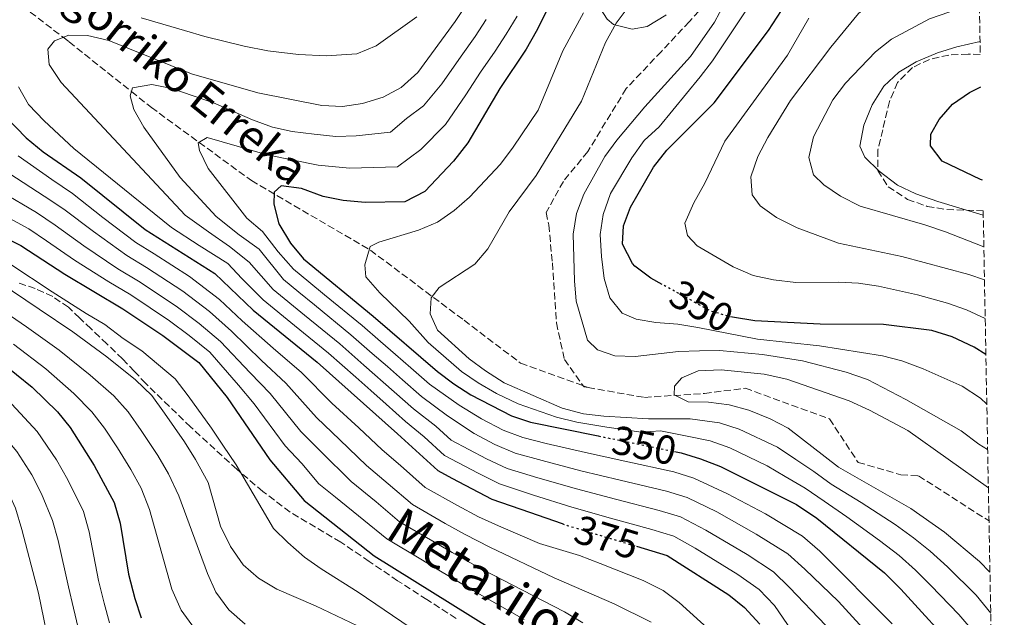
# Model space of a CAD drawing. Units: metres. Extents: x 623415 to 626839, y 4789706 to 4792073.
# Drawn here: x 626590 to 626834, y 4790262 to 4790410 of the extents above; entities that cross this region are included whole.
import ezdxf
from ezdxf.enums import TextEntityAlignment as Align

# ---------------------------------------------------------------- set-up
doc = ezdxf.new("R2010")
doc.units = ezdxf.units.M
doc.header["$MEASUREMENT"] = 0
doc.linetypes.add('DGN Style 3', pattern=[2.435890702152634, 1.739921930109024, -0.6959687720436097])
doc.linetypes.add('DGN Style 5', pattern=[1.217945351076317, 0.5219765790327072, -0.6959687720436097])
for name, color, linetype, lineweight in [('Barranco lineal', 142, 'DGN Style 3', 13), ('Cota de curva de nivel directora', 7, 'Continuous', 0), ('Curva de nivel directora', 30, 'Continuous', 30), ('Curva de nivel directora no vista', 30, 'DGN Style 5', 30), ('Curva de nivel intermedia', 30, 'Continuous', 0), ('Línea de cambio de uso (parcela vista)', 92, 'Continuous', 0), ('Senda', 7, 'DGN Style 3', 0), ('Texto de arroyo-regatas y barrancos', 142, 'Continuous', 0), ('Zona arbolada', 92, 'DGN Style 3', 0)]:
    doc.layers.add(name, color=color, linetype=linetype, lineweight=lineweight)
doc.styles.add('Style-Arial', font='arial.ttf')

msp = doc.modelspace()

# ---------------------------------------------------------------- linework, layer by layer
at = {"layer": 'Barranco lineal', "color": 142, "linetype": 'DGN Style 3', "lineweight": 13}
for points in [[(626536.8399999999, 4790567.890000001, 385.1000000000058), (626537.2100000001, 4790547.960000001, 381.5399999999936), (626549.0899999999, 4790532.949999999, 379.7599999999948), (626556.9600000001, 4790519.32, 375.75), (626557.3799999999, 4790496.480000001, 375.8999999999942), (626559.2000000002, 4790476.58, 375.8999999999942), (626562.1799999997, 4790452.699999999, 375.8999999999942), (626563.7400000002, 4790449.82, 375), (626573.0700000003, 4790432.600000001, 371.6300000000047), (626580.3099999997, 4790423.619999999, 370), (626584.9800000006, 4790417.83, 368.679999999993), (626600.8200000003, 4790405.630000001, 365), (626602.3200000003, 4790404.480000001, 364.6100000000006), (626617.7000000002, 4790392.199999999, 360), (626622.6399999997, 4790388.26, 359.1199999999953), (626647.3899999997, 4790370.16, 352.4400000000023), (626676.79, 4790352.949999999, 346.7899999999936), (626699.9500000002, 4790335.609999999, 338.9199999999983), (626713.9199999999, 4790325, 335.9600000000065), (626729.4387999997, 4790319.374500001, 335.0580999999947), (626730.6100000005, 4790318.949999999, 334.9900000000052)], [(626826.2000000002, 4790475.850000001, 344.7200000000012), (626815.8899999997, 4790466.65, 343.8999999999942), (626803.6799999997, 4790460.449999999, 343.2299999999959), (626795.7800000003, 4790456.310000001, 341.75), (626786.1600000003, 4790447.07, 341.75), (626772.5499999998, 4790428.51, 341.0800000000018), (626755.6799999997, 4790409.52, 339.8899999999995), (626748.75, 4790402.140000001, 338.179999999993), (626740.04, 4790392.92, 336.9199999999983), (626730.54, 4790377.33, 336.3300000000018), (626724.5099999999, 4790369.970000001, 336.1000000000058), (626720.2999999998, 4790362.279999999, 335.7299999999959), (626720.9000000004, 4790359.210000001, 335.4400000000023), (626721.7999999998, 4790349.800000001, 335.9600000000065), (626722.7999999998, 4790334.949999999, 335.0599999999977), (626724.7800000003, 4790325.92, 335.0599999999977), (626729.4387999997, 4790319.374500001, 335.0599999999977), (626729.6200000001, 4790319.119999999, 335.0599999999977), (626730.6100000005, 4790318.949999999, 334.9900000000052)], [(626730.6100000005, 4790318.949999999, 334.9900000000052), (626744.54, 4790316.5, 333.8800000000047), (626759.3799999999, 4790317.5, 333.8800000000047), (626769.5099999999, 4790318.779999999, 333.8800000000047), (626790.3200000003, 4790311.189999999, 333.5800000000018), (626797.4100000003, 4790300.439999999, 333.5800000000018), (626807.9800000006, 4790297.369999999, 333.1300000000047), (626812.3300000001, 4790297.09, 332.2400000000052), (626829.7599999999, 4790285.939999999, 331.8300000000018)]]:
    msp.add_polyline3d(points, dxfattribs=at)
at = {"layer": 'Curva de nivel directora', "color": 30, "linetype": 'Continuous', "lineweight": 30, "flags": 128}
for points, elevation in [([(626748.9299999987, 4790344.490000002), (626746.1399999993, 4790346.029999999), (626742.1799999984, 4790349.030000002), (626741.5899999985, 4790349.640000002), (626739.1699999998, 4790354.460000004), (626739.3799999999, 4790358.939999999), (626741.1300000001, 4790363.630000001), (626746.7899999997, 4790373.49), (626750.12, 4790377.730000001), (626761.7799999987, 4790389.430000001), (626775.1999999988, 4790407.270000001), (626784.8799999993, 4790422.270000001), (626788.65, 4790426.75), (626793.3199999994, 4790430.890000002), (626802.2800000003, 4790436.370000001), (626812.1100000005, 4790440.78), (626826.7599999999, 4790446.060000001)], 350), ([(626732.489999999, 4790436.04), (626717.7999999992, 4790407.060000001), (626715.3200000004, 4790402.720000003), (626708.8200000006, 4790392.970000003), (626700.9100000003, 4790379.539999999), (626697.3299999996, 4790375.000000002), (626690.2399999995, 4790367.439999999), (626685.3099999987, 4790364.920000001), (626675.5299999998, 4790364.750000001), (626670.0599999981, 4790365.250000002), (626665.1499999996, 4790366.199999999), (626659.7400000005, 4790368.170000001), (626654.7699999994, 4790368.859999999), (626652.9900000002, 4790367.27), (626652.9500000001, 4790364.300000002), (626654.1900000004, 4790359.460000004), (626657.0400000003, 4790354.720000002), (626660.25, 4790350.83), (626677.499999999, 4790336.580000001), (626693.4299999991, 4790322.91), (626697.400000001, 4790319.880000002), (626701.6500000001, 4790317.190000001), (626711.6799999994, 4790311.960000004), (626716.4200000003, 4790310.36), (626733.1500000005, 4790306.970000002)], 350), ([(626519.1499999998, 4790408.9), (626520.7900000004, 4790404.190000001), (626522.849999999, 4790399.62), (626526.0699999998, 4790394.410000003), (626529.4099999992, 4790390.560000001), (626533.2000000002, 4790387.330000001), (626545.0399999999, 4790378.180000001), (626560.8400000003, 4790368.220000003), (626577.0900000001, 4790360.710000002), (626590.4000000006, 4790354.12), (626601.2699999983, 4790347.000000001), (626615.589999999, 4790338.470000002), (626625.4799999995, 4790331.82), (626634.389999999, 4790325.15), (626641.3899999997, 4790316.490000002), (626651.9199999997, 4790301.060000001), (626660.4099999988, 4790290.970000003), (626677.7299999992, 4790277.310000001), (626706.5799999987, 4790259.36), (626712.969999999, 4790254.529999999)], 400), ([(626828.1799999992, 4790370.250000002), (626827.6299999994, 4790370.41), (626818.17, 4790374.99), (626815.3099999991, 4790378.75), (626815.4000000006, 4790381.670000001), (626817.4699999982, 4790385.310000001), (626820.7599999984, 4790389.070000002), (626824.9400000004, 4790391.939999999), (626827.75, 4790393.390000001)], 375), ([(626584.0799999996, 4790388.470000001), (626591.7199999995, 4790380.730000001), (626595.8700000001, 4790377.300000002), (626605.24, 4790370.859999999), (626621.0799999986, 4790358.100000001), (626638.3699999999, 4790347.189999999), (626647.8200000002, 4790338.09), (626663.6799999988, 4790325.210000001), (626683.5400000006, 4790307.51), (626693.4699999993, 4790298.42), (626696.9299999994, 4790296.530000002), (626706.7899999988, 4790291.340000001), (626716.1200000006, 4790288.100000001), (626724.239999999, 4790285.270000001)], 375), ([(626828.9900000006, 4790327.11), (626826.0800000003, 4790328.95), (626820.66, 4790331.520000001), (626815.5899999985, 4790333.109999999), (626803.6700000004, 4790334.54), (626787.9999999995, 4790334.640000001), (626771.8199999991, 4790335.500000001), (626766.3600000008, 4790336.370000001)], 350), ([(626585.4199999984, 4790325.34), (626593.1900000002, 4790319.060000001), (626599.4100000006, 4790312.939999999), (626602.5699999991, 4790309.03), (626608.5100000001, 4790299.680000001), (626613.4499999998, 4790290.490000002), (626614.9199999983, 4790285.42), (626616.9900000005, 4790272.78), (626618.5599999995, 4790266.78), (626620.1100000007, 4790261.939999999)], 425), ([(626751.9599999995, 4790303.150000001), (626753.6499999993, 4790302.810000001), (626758.4199999992, 4790301.320000002), (626763.35, 4790299.390000002), (626782.1599999992, 4790289.970000001), (626787.1900000004, 4790286.590000001), (626803.9400000009, 4790273.080000003), (626807.9500000009, 4790269.070000002), (626822.7000000008, 4790252.86), (626828.4299999997, 4790244.270000001), (626830.62, 4790239.560000001)], 350), ([(626742.6199999988, 4790279.66), (626750.2099999995, 4790277.369999999), (626765.3999999998, 4790267.65), (626769.3099999991, 4790264.539999999), (626773.1, 4790260.41)], 375)]:
    msp.add_lwpolyline(points, dxfattribs=dict(at, elevation=elevation))
at = {"layer": 'Curva de nivel directora no vista', "color": 30, "linetype": 'DGN Style 5', "lineweight": 30, "flags": 128}
for points, elevation in [([(626766.3600000008, 4790336.370000001), (626765.7799999998, 4790336.460000004), (626760.9699999995, 4790337.870000001), (626748.9299999987, 4790344.490000002)], 350), ([(626733.1500000005, 4790306.970000002), (626751.9599999995, 4790303.150000001)], 350), ([(626724.239999999, 4790285.270000001), (626725.4599999993, 4790284.850000001), (626742.6199999988, 4790279.66)], 375)]:
    msp.add_lwpolyline(points, dxfattribs=dict(at, elevation=elevation))
at = {"layer": 'Curva de nivel intermedia', "color": 30, "linetype": 'Continuous', "lineweight": 0, "flags": 128}
for points, elevation in [([(626828.6399999997, 4790345.630000001), (626824.7700000005, 4790346.890000001), (626808.1699999999, 4790351.42), (626792.5100000004, 4790354.710000001), (626782.3200000002, 4790358.439999999), (626777.2400000016, 4790361), (626773.1600000003, 4790363.890000001), (626771.2100000011, 4790366.630000001), (626770.8400000001, 4790371.099999999), (626772.6399999994, 4790376.099999999), (626775.0900000016, 4790380.859999999), (626780.7100000007, 4790390.02), (626790.6799999997, 4790403.199999998), (626797.4900000002, 4790411.5), (626805.3500000013, 4790418.300000002), (626809.7700000004, 4790420.630000001), (626824.8700000012, 4790425.189999998), (626827.1300000009, 4790426.130000001)], 360), ([(626703.6799999997, 4790418.519999999), (626697.7699999998, 4790409.499999999), (626688.5499999997, 4790396.890000001), (626684.4200000013, 4790393.17), (626679.9900000012, 4790390.82), (626674.8700000005, 4790389.249999999), (626669.9300000007, 4790388.5), (626664.7699999996, 4790388.75), (626648.9900000015, 4790391.91), (626632.5800000008, 4790396.570000002), (626612.110000001, 4790404.800000001), (626606.8300000015, 4790406.109999998), (626602.2100000014, 4790406.17), (626598.6799999997, 4790404.79), (626597.0599999992, 4790402.720000001), (626597.380000001, 4790398.929999999), (626600.3800000007, 4790394.460000001), (626631.0200000006, 4790361.65), (626636.7500000016, 4790357.470000001), (626641.9400000017, 4790353.84), (626646.8600000013, 4790350.019999999), (626652.7900000013, 4790343.189999999), (626660.5300000017, 4790336.859999998), (626669.2100000009, 4790329.75), (626675.2100000001, 4790324.46), (626682.7200000003, 4790317.859999999), (626687.4900000002, 4790313.67), (626693, 4790309.359999998), (626696.7400000016, 4790305.930000001), (626705.4800000011, 4790301.300000001), (626710.64, 4790298.949999999), (626718.2000000017, 4790296.600000001), (626727.7300000002, 4790293.86), (626737.3900000006, 4790291.33), (626748.2200000001, 4790288.560000001), (626753.4999999995, 4790286.949999998), (626759.7800000005, 4790283.660000001), (626769.9500000007, 4790277.659999999), (626776.4600000017, 4790273.359999998), (626780.4500000014, 4790269.51), (626789.4400000013, 4790260.039999999)], 365.0000000000002), ([(626830.1799999997, 4790263.130000001), (626826.5900000001, 4790267.560000001), (626819.4700000009, 4790274.56), (626815.1799999995, 4790278.470000001), (626811.1100000015, 4790281.73), (626806.5600000005, 4790285.09), (626798.1800000009, 4790290.5), (626790.7700000012, 4790295.050000002), (626786.4500000007, 4790298.21), (626782.0100000015, 4790301.140000001), (626777.4800000008, 4790304.220000001), (626768.0199999993, 4790308.679999999), (626763.1500000011, 4790310.199999999), (626755.8399999999, 4790311.180000001), (626745.5800000003, 4790311.180000001), (626734.5600000009, 4790311.9), (626729.4900000015, 4790312.439999999), (626724.25, 4790313.850000001), (626709.8600000021, 4790320.099999999), (626705.2500000009, 4790323.09), (626701.2099999997, 4790326.029999998), (626693.4300000013, 4790333.179999999), (626691.6000000007, 4790337.189999999), (626691.8200000019, 4790341.179999999), (626693.8200000003, 4790343.699999998), (626702.6200000001, 4790349.46), (626705.8200000009, 4790353.3), (626711.1500000019, 4790362.46), (626717.7900000003, 4790371.430000001), (626728.9700000007, 4790389.850000001), (626734.9299999997, 4790404.32), (626737.5700000017, 4790409.09), (626740.5500000013, 4790413.100000001)], 340.0000000000002), ([(626764.3400000002, 4790413.960000001), (626761.8500000002, 4790409.390000001), (626755.9800000007, 4790400.859999998), (626744.6700000007, 4790388.439999999), (626737.7200000014, 4790380.189999999), (626734.770000001, 4790376.139999999), (626729.5899999999, 4790366.779999998), (626727.7900000005, 4790362.02), (626726.9600000012, 4790356.900000001), (626727.2699999998, 4790345.339999998), (626727.7000000011, 4790340.359999998), (626730.4600000017, 4790330.66), (626732.9400000004, 4790328.269999999), (626737.2499999999, 4790326.789999999), (626742.2499999999, 4790326.67), (626752.9500000019, 4790327.859999999), (626758.150000001, 4790328.060000001), (626763.16, 4790328.099999999), (626773.7400000015, 4790327.130000001), (626783.67, 4790325.57), (626794.4000000011, 4790322.75), (626799.6900000018, 4790320.949999998), (626809.2200000006, 4790316.009999998), (626822.900000002, 4790308.239999999), (626827.2800000008, 4790304.98), (626829.4199999997, 4790303.619999999)], 340.0000000000002), ([(626770.600000001, 4790413.67), (626761.3600000007, 4790399.81), (626758.360000001, 4790395.810000001), (626748.1799999998, 4790383.459999999), (626744.5099999997, 4790380.070000002), (626741.4600000009, 4790375.810000001), (626736.13, 4790366.939999999), (626734.3700000009, 4790361.789999999), (626733.6500000012, 4790356.839999998), (626733.9200000016, 4790351.390000002), (626734.570000002, 4790345.929999999), (626736.0400000005, 4790341.160000001), (626739.0600000003, 4790337.350000001), (626742.4900000013, 4790335.91), (626747.4199999999, 4790335.029999999), (626752.8300000012, 4790334.640000001), (626757.770000001, 4790333.850000001), (626772.5000000009, 4790330.92), (626787.87, 4790329.259999999), (626803.3900000011, 4790326.769999999), (626808.2400000015, 4790325.56), (626813.5000000007, 4790323.59), (626823.120000001, 4790319.259999998), (626827.6900000019, 4790316.350000001), (626829.2099999996, 4790314.859999999)], 345.0000000000003), ([(626827.3600000012, 4790413.920000001), (626820.1100000002, 4790411.92), (626815.0800000011, 4790410.17), (626805.6300000007, 4790405.13), (626801.6800000012, 4790402.069999999), (626794.2500000015, 4790394.310000001), (626791.1199999999, 4790390.16), (626786.3299999998, 4790380.980000001), (626785.2500000005, 4790375.890000001), (626786.4000000014, 4790371.630000001), (626788.9299999995, 4790369.099999999), (626793.0600000002, 4790366.279999999), (626797.8700000001, 4790363.81), (626813.9299999999, 4790359.25), (626819.0199999994, 4790357.489999998), (626828.49, 4790353.74)], 365.0000000000006), ([(626688.3000000016, 4790410.720000001), (626678.2099999997, 4790403.489999999), (626673.440000002, 4790401.52), (626665.8899999994, 4790401.079999999), (626659.0300000019, 4790401.390000001), (626651.4500000002, 4790402.269999999), (626645.5600000004, 4790403.429999999), (626635.8500000008, 4790405.8), (626630.8000000016, 4790407.34), (626620.1500000008, 4790410.439999998)], 370.0000000000002), ([(626713.0899999997, 4790410.880000001), (626710.3800000007, 4790406.369999997), (626707.6200000002, 4790402.21), (626704.0300000005, 4790396.970000001), (626700.3700000015, 4790391.41), (626695.4100000017, 4790384.080000001), (626689.2699999994, 4790377.84), (626683.5400000006, 4790373.550000001), (626671.6699999997, 4790373.249999999), (626663.850000001, 4790373.989999999), (626651.2900000014, 4790376.529999998), (626636.4200000009, 4790380.869999999), (626634.2000000012, 4790379.519999999), (626634.5299999998, 4790377.63), (626636.7200000003, 4790373.119999999), (626646.2800000003, 4790360.899999999), (626650.1100000013, 4790357.59), (626654.0300000019, 4790352.52), (626657.76, 4790348.28), (626661.6200000002, 4790345.100000001), (626665.4900000015, 4790341.92), (626674.7400000007, 4790334.300000001), (626679.2699999993, 4790330.369999999), (626683.0500000011, 4790327.100000001), (626686.8300000008, 4790323.829999999), (626691.4500000009, 4790319.83), (626698.76, 4790314.58), (626704.2499999995, 4790311.209999999), (626709.6200000007, 4790308.399999999), (626714.5000000001, 4790306.560000001), (626720.2800000003, 4790305.109999999), (626729.99, 4790302.869999997), (626739.7500000009, 4790300.699999999), (626751.8400000011, 4790298.06), (626756.7800000008, 4790296.529999998), (626765.1400000004, 4790292.65), (626774.4900000002, 4790287.669999998), (626783.6100000021, 4790282.179999999), (626787.9100000003, 4790278.5), (626805.8099999997, 4790260.490000002)], 355.0000000000002), ([(626827.6300000015, 4790256.519999999), (626822.3200000008, 4790262.769999999), (626815.4000000006, 4790269.970000001), (626811.5700000018, 4790273.770000001), (626807.5199999994, 4790277.4), (626802.7100000017, 4790281.130000001), (626794.6300000015, 4790286.980000001), (626788.9800000008, 4790290.82), (626784.3099999994, 4790294.09), (626779.3899999997, 4790296.909999998), (626774.8800000013, 4790299.570000002), (626765.6800000013, 4790304.03), (626760.7900000007, 4790305.76), (626754.7400000001, 4790306.989999999), (626748.5100000007, 4790308.259999999), (626743.7699999998, 4790307.92), (626735.2900000019, 4790309.140000001), (626727.8500000008, 4790310.409999999), (626722.7900000004, 4790311.609999999), (626713.3800000004, 4790314.899999999), (626707.9700000011, 4790317.49), (626703.4500000017, 4790320.140000002), (626699.3000000009, 4790322.96), (626691.0599999998, 4790330.079999999), (626686.3500000003, 4790335.359999998), (626679.0999999995, 4790342.380000001), (626675.6799999995, 4790346.349999999), (626675.4300000013, 4790349.310000001), (626676.7600000014, 4790353.859999998), (626678.9299999995, 4790354.970000001), (626688.6600000014, 4790357.929999999), (626693.3900000011, 4790359.909999999), (626697.4800000016, 4790362.779999999), (626701.3100000003, 4790366.069999999), (626708.9400000012, 4790374.219999999), (626712.1200000019, 4790378.41), (626718.3200000002, 4790387.63), (626724.410000001, 4790402.289999999), (626729.4800000003, 4790411.71)], 345.0000000000002), ([(626705.4400000009, 4790410.029999999), (626702.6900000017, 4790405.859999998), (626699.2400000006, 4790400.970000001), (626694.4600000017, 4790394.15), (626689.9199999998, 4790388.63), (626685.7699999991, 4790385.55), (626681.7700000004, 4790382.189999999), (626673.27, 4790381.249999999), (626668.2300000018, 4790381.109999998), (626662.8699999996, 4790381.649999999), (626657.4500000017, 4790382.279999999), (626652.5900000001, 4790383.430000001), (626647.6799999995, 4790385.23), (626638.000000001, 4790389.420000001), (626627.7200000016, 4790392.970000001), (626622.7900000006, 4790393.949999999), (626617.9800000006, 4790393.130000001), (626617.3900000005, 4790391.130000001), (626618.3300000015, 4790387.789999999), (626620.7600000012, 4790383.42), (626629.730000001, 4790370.969999999), (626638.6500000015, 4790361.269999999), (626644.3300000011, 4790356.779999998), (626649.2999999999, 4790353.170000001), (626655.2800000012, 4790345.73), (626659.1400000014, 4790342.560000001), (626663.0100000005, 4790339.390000001), (626671.9700000014, 4790332.029999998), (626677.2400000019, 4790327.41), (626681.0100000005, 4790324.130000001), (626684.7800000012, 4790320.84), (626689.4700000006, 4790316.75), (626695.880000001, 4790311.970000001), (626702.4200000013, 4790307.539999999), (626707.550000001, 4790304.850000001), (626712.5700000012, 4790302.749999999), (626719.240000001, 4790300.859999998), (626728.8600000012, 4790298.369999998), (626738.5700000008, 4790296.02), (626750.0300000006, 4790293.310000001), (626755.1400000001, 4790291.739999998), (626762.4600000004, 4790288.16), (626772.2200000014, 4790282.659999999), (626780.0400000003, 4790277.769999999), (626784.1799999997, 4790274.009999999), (626792.5500000004, 4790265.989999999), (626799.4600000017, 4790258.380000001)], 360), ([(626828.8200000008, 4790336.029999999), (626824.1900000017, 4790338.179999999), (626819.4800000021, 4790339.86), (626812.0500000002, 4790341.909999999), (626802.4500000001, 4790344.029999998), (626797.5100000004, 4790344.76), (626792.5300000003, 4790345.05), (626781.9600000002, 4790344.909999999), (626776.4999999995, 4790345.570000002), (626771.4800000016, 4790346.699999999), (626766.5000000016, 4790348.81), (626757.6200000013, 4790354.039999997), (626755.2300000018, 4790356.579999999), (626754.5900000003, 4790359.63), (626756.7400000006, 4790364.63), (626759.4699999997, 4790369.500000001), (626764.4699999999, 4790379.890000001), (626779.9100000005, 4790401.199999998), (626785.2000000011, 4790410.349999999)], 355.0000000000005), ([(626827.5399999999, 4790404.58), (626821.8300000012, 4790403.23), (626817.0500000003, 4790401.779999999), (626811.7300000006, 4790399.539999999), (626807.4500000002, 4790396.96), (626803.7400000021, 4790393.529999999), (626800.8699999999, 4790388.940000001), (626798.790000001, 4790383.88), (626797.8099999998, 4790378.699999998), (626799.0800000017, 4790376.000000001), (626802.6199999999, 4790372.470000002), (626807.1399999994, 4790369.039999999), (626811.6700000003, 4790366.930000001), (626817.0999999995, 4790364.970000001), (626828.3400000001, 4790361.579999999)], 370.0000000000006), ([(626589.8200000017, 4790393.380000002), (626592.2800000005, 4790389.019999999), (626596.1200000005, 4790384.939999999), (626603.4400000006, 4790378.130000001), (626623.3800000007, 4790362.02), (626627.6499999999, 4790358.59), (626634.4699999995, 4790354.109999999), (626641.5400000016, 4790349.65), (626644.9900000005, 4790345.92), (626650.3100000002, 4790340.640000001), (626658.0599999997, 4790334.319999999), (626666.4500000004, 4790327.48), (626673.1800000007, 4790321.509999999), (626676.92, 4790318.189999999), (626680.6700000007, 4790314.88), (626685.520000001, 4790310.59), (626690.1100000021, 4790306.739999999), (626695.11, 4790302.17), (626703.4200000004, 4790297.749999999), (626708.7100000011, 4790295.140000001), (626717.16, 4790292.349999999), (626726.5900000002, 4790289.359999998), (626736.2100000004, 4790286.640000001), (626746.4100000019, 4790283.810000001), (626751.85, 4790282.159999998), (626757.1000000006, 4790279.17), (626767.6700000007, 4790272.65), (626772.8899999998, 4790268.949999999), (626776.7200000009, 4790265.02), (626787.290000001, 4790249.61)], 370.0000000000002), ([(626589.690000002, 4790376.28), (626598.0700000018, 4790370.399999999), (626603.1100000021, 4790366.960000002), (626610.6800000004, 4790361.069999999), (626618.8400000011, 4790354.859999998), (626623.3700000017, 4790352.039999999), (626632.1100000015, 4790346.439999999), (626639.4800000007, 4790340.74)], 380.0000000000002), ([(626587.6600000004, 4790371.83), (626596.1500000019, 4790366.329999999), (626600.9700000008, 4790363.07), (626608.3300000012, 4790357.550000002), (626616.5999999992, 4790351.609999998), (626621.4200000005, 4790348.650000001), (626630.4500000007, 4790342.789999999), (626636.9800000018, 4790337.759999999), (626642.4500000014, 4790332.92), (626649.9000000012, 4790325.67), (626655.8900000014, 4790320.069999999), (626663.4599999997, 4790311.560000001), (626669.2199999999, 4790306.029999998), (626675.8600000006, 4790299.649999999), (626681.2100000017, 4790295.149999999), (626687.1799999995, 4790289.970000001), (626695.2999999999, 4790285.33), (626700.2599999999, 4790282.560000001), (626706.3100000004, 4790279.419999998), (626722.2100000015, 4790271.880000002), (626737.0800000001, 4790265.390000001), (626746.2599999999, 4790260.890000001)], 385), ([(626585.6300000009, 4790367.38), (626594.2400000007, 4790362.259999999), (626598.8400000007, 4790359.17), (626605.9700000009, 4790354.029999998), (626614.3500000006, 4790348.369999999), (626619.4800000003, 4790345.26), (626628.7899999999, 4790339.130000001), (626634.4800000007, 4790334.779999999), (626639.7600000001, 4790330.329999999), (626647.0600000003, 4790322.609999998), (626652, 4790317.499999999), (626659.6100000008, 4790308.06), (626664.5300000005, 4790303.100000001), (626672.0200000005, 4790295.730000001), (626678.2099999997, 4790290.659999999), (626684.0300000003, 4790285.750000001), (626692.2700000012, 4790280.9), (626696.9900000021, 4790278.17), (626704.1600000003, 4790274.119999999), (626724.7999999998, 4790263.41), (626729.3300000007, 4790260.720000001)], 390.0000000000002), ([(626583.6000000013, 4790362.930000001), (626592.3200000006, 4790358.189999999), (626596.7100000005, 4790355.27), (626603.6200000017, 4790350.509999998), (626612.110000001, 4790345.119999999), (626617.5300000013, 4790341.859999998), (626627.1400000004, 4790335.470000001), (626631.9800000017, 4790331.8), (626637.0800000002, 4790327.740000002), (626644.2199999993, 4790319.550000001), (626648.0999999996, 4790314.929999999), (626655.7700000008, 4790304.56), (626659.8400000011, 4790300.17), (626664.0499999998, 4790295.149999999), (626668.1800000005, 4790291.800000002), (626675.2000000011, 4790286.17), (626680.8800000009, 4790281.529999998), (626689.2500000015, 4790276.460000001), (626693.7300000008, 4790273.779999999), (626702.0200000012, 4790268.819999999), (626714.8100000008, 4790261.57)], 395.0000000000002), ([(626461.9699999995, 4790349.980000001), (626467.1700000007, 4790347.890000001), (626477.9199999997, 4790346.239999999), (626514.7300000008, 4790342.220000001), (626521.7500000015, 4790340.56), (626528.2200000002, 4790338.960000002), (626534.3400000001, 4790337.49), (626543.8300000007, 4790334.34), (626554.5700000006, 4790330.029999999), (626560.5900000001, 4790326.869999999), (626569.01, 4790321.480000001), (626573.7199999995, 4790318.439999998), (626577.9000000015, 4790315.220000001), (626583.0700000015, 4790310.609999998), (626589.3800000015, 4790303.140000001), (626593.0899999996, 4790297.369999999), (626595.5199999993, 4790292.619999999), (626598.2199999993, 4790286.019999999), (626599.5700000017, 4790281.109999998), (626602.1800000002, 4790269.640000001), (626603.3800000004, 4790264.369999999), (626604.5600000005, 4790259.489999999)], 435), ([(626587.6700000014, 4790349.569999999), (626598.1000000008, 4790342.660000001), (626606.5300000019, 4790337.31), (626611.1100000018, 4790334.59), (626615.6700000016, 4790331.13), (626620.2600000005, 4790328.039999999), (626628.5599999997, 4790321.08), (626631.7300000014, 4790316.939999999), (626637.5400000006, 4790308.939999999), (626640.3100000002, 4790304.679999998), (626643.6200000005, 4790299.83), (626652.8700000017, 4790284.09), (626656.4300000002, 4790280.59), (626660.4700000014, 4790276.989999998), (626664.66, 4790274.09), (626673.7900000007, 4790268.32), (626686.6000000006, 4790259.609999998)], 405.0000000000002), ([(626584.9500000012, 4790345.03), (626594.9300000013, 4790338.329999999), (626603.2000000017, 4790332.75), (626611.6000000014, 4790326.580000001), (626618.7200000006, 4790320.899999999), (626622.7300000003, 4790317.01), (626625.9199999999, 4790312.630000001), (626630.8700000008, 4790305.529999999), (626633.5900000011, 4790301.130000001), (626636.6700000011, 4790295.469999999), (626639.74, 4790284.680000001), (626642.2200000011, 4790279.609999998), (626645.3200000012, 4790275.050000001), (626649.120000001, 4790271.79), (626653.6800000009, 4790269.080000001), (626663.2200000007, 4790264.92), (626682.2300000008, 4790255.819999999)], 410), ([(626582.230000001, 4790340.48), (626591.7599999997, 4790333.999999999), (626599.86, 4790328.190000001), (626607.54, 4790322.039999999), (626613.3300000014, 4790316.939999999), (626616.9099999999, 4790312.939999999), (626620.1200000019, 4790308.310000001), (626624.2100000001, 4790302.11), (626626.880000001, 4790297.579999999), (626629.4200000003, 4790292.119999999), (626636.5400000014, 4790272.939999999), (626638.6200000002, 4790268.300000001), (626641.7699999996, 4790263.980000001), (626645.8700000012, 4790260.41)], 415.0000000000002), ([(626639.4800000007, 4790340.74), (626645.1300000013, 4790335.499999999), (626652.74, 4790328.730000001), (626659.7899999997, 4790322.640000001), (626667.2999999998, 4790315.05), (626673.9200000004, 4790308.970000001), (626679.7000000007, 4790303.580000001), (626684.2200000002, 4790299.640000001), (626690.32, 4790294.189999999), (626698.3200000019, 4790289.759999998), (626703.520000001, 4790286.949999998), (626708.4500000017, 4790284.720000001), (626718.5999999995, 4790280.33), (626728.5199999993, 4790277.429999999), (626733.630000001, 4790275.439999999), (626744.2200000014, 4790271.220000001), (626749.1800000012, 4790268.73), (626753.170000001, 4790265.720000002), (626761.020000001, 4790258.550000001)], 380.0000000000002), ([(626510.6100000015, 4790335.26), (626516.120000001, 4790334.58), (626532.0500000013, 4790331.039999997), (626541.6400000001, 4790328.149999999), (626552.2300000006, 4790324.16), (626556.6400000005, 4790321.810000001), (626570.140000001, 4790313.399999999), (626574.1399999997, 4790310.159999999), (626578.010000001, 4790306.390000001), (626584.3700000001, 4790298.25), (626587.0099999999, 4790293.659999999), (626589.0199999993, 4790289.079999999), (626590.5999999996, 4790283.789999999), (626594.7800000017, 4790268.06), (626597.9900000013, 4790252.399999999)], 440.0000000000002), ([(626588.5900000001, 4790329.67), (626596.5300000019, 4790323.619999999), (626603.4699999997, 4790317.49), (626607.9500000014, 4790312.98), (626611.0800000007, 4790308.869999999), (626614.3100000004, 4790303.999999999), (626617.5400000003, 4790298.690000001), (626620.1599999999, 4790294.029999999), (626622.1700000016, 4790288.769999999), (626627.7000000014, 4790269.069999999), (626629.9800000013, 4790263.899999999), (626633.3300000017, 4790259.289999999)], 420), ([(626829.9900000019, 4790273.249999999), (626827.3700000001, 4790275.930000001), (626818.7900000014, 4790283.180000001), (626810.4100000019, 4790289.05), (626792.5700000006, 4790299.279999998), (626780.0700000015, 4790308.880000001), (626775.6700000004, 4790311.25), (626770.3500000006, 4790313.319999999), (626765.5100000014, 4790314.640000001), (626760.4300000009, 4790315.329999999), (626755.3700000005, 4790315.38), (626751.8900000004, 4790317.119999999), (626751.9900000008, 4790319.259999998), (626753.8000000013, 4790321.34), (626757.8100000012, 4790323.069999999), (626763.4999999999, 4790323.369999999), (626774.2000000018, 4790322.300000001), (626779.7899999998, 4790320.99), (626795.1500000021, 4790315.7), (626800.2300000006, 4790313.390000001), (626809.7100000001, 4790308.359999999), (626829.6000000008, 4790294.130000001)], 335), ([(626588.1299999997, 4790314.83), (626594.3900000005, 4790308.039999997), (626599.1700000016, 4790301.09), (626602.0100000004, 4790296.150000001), (626605.8300000001, 4790288.25), (626607.2400000005, 4790283.27), (626609.5800000008, 4790271.210000001), (626610.9700000011, 4790265.569999999), (626612.3300000001, 4790260.71)], 430.0000000000001)]:
    msp.add_lwpolyline(points, dxfattribs=dict(at, elevation=elevation))
at = {"layer": 'Línea de cambio de uso (parcela vista)', "color": 92, "linetype": 'Continuous', "lineweight": 0}
msp.add_polyline3d([(626749.9385000002, 4790411.224199999, 339.2989999999991), (626749.8200000003, 4790411.08, 339.2899999999936), (626745.2100000001, 4790408.26, 339.2599999999948), (626741.54, 4790407.66, 339.429999999993), (626736.9000000004, 4790408.789999999, 339.820000000007), (626735.3300000001, 4790410.08, 340.0299999999988), (626733.5159, 4790412.929, 342.1177000000025)], dxfattribs=at)
at = {"layer": 'Senda', "color": 7, "linetype": 'DGN Style 3', "lineweight": 0}
msp.add_polyline3d([(626698, 4790261.810000001, 400.1699999999984), (626690.7800000004, 4790266.500000001, 401.6100000000006), (626683.5399999984, 4790271.130000004, 401.800000000003), (626676.4999999999, 4790275.92, 401.8800000000047), (626669.4600000012, 4790280.699999999, 402), (626663.1999999983, 4790284.410000003, 402.0500000000029), (626656.9599999998, 4790288.150000001, 402.7200000000012), (626650.1700000016, 4790293.240000002, 402.5899999999966), (626643.739999999, 4790298.770000001, 402.5000000000001), (626632.3399999995, 4790309.2, 402.699999999997), (626621.2600000018, 4790319.949999999, 402.8800000000048), (626618.4200000009, 4790323.020000001, 402.7400000000054), (626615.5300000008, 4790326.040000002, 402.6499999999942), (626611.6299999983, 4790329.760000002, 402.6900000000024), (626607.73, 4790333.480000001, 402.7599999999949), (626604.9400000006, 4790336.140000001, 402.8500000000059), (626602.1399999998, 4790338.810000001, 402.9700000000013), (626598.2600000018, 4790341.490000002, 403.5399999999935), (626593.8999999987, 4790343.440000001, 404.6399999999995), (626589.6000000006, 4790344.930000001, 405.8600000000007)], dxfattribs=at)
at = {"layer": 'Zona arbolada', "color": 92, "linetype": 'DGN Style 3', "lineweight": 0}
for points in [[(626826.7400000002, 4790447.42, 360.7400000000052), (626827.5999999996, 4790401.41, 380.8899999999995), (626824.5899999999, 4790401.449999999, 379.9900000000052), (626819.8099999997, 4790401.220000001, 378.3800000000047), (626815.0300000003, 4790400.16, 376.9799999999959), (626810.7999999998, 4790398.140000001, 376.1100000000006), (626807.1500000004, 4790394.439999999, 375.5899999999965), (626805.1299999999, 4790389.76, 375.3099999999977), (626803.4699999997, 4790382.77, 374.7700000000041), (626802.2599999999, 4790377.76, 373.8600000000006), (626802.25, 4790372.630000001, 372.7400000000052), (626804.8200000003, 4790368.66, 372.1000000000058), (626809.6399999997, 4790365.529999999, 371.9600000000065), (626814.4900000002, 4790363.789999999, 372.2100000000065), (626819.3600000005, 4790363.02, 372.7599999999948), (626828.3200000003, 4790362.710000001, 374.3000000000029), (626833.5407999996, 4790083.5, 385.9597000000067)], [(626827.5999999996, 4790401.41, 380.8899999999995), (626824.5899999999, 4790401.449999999, 379.9900000000052), (626819.8099999997, 4790401.220000001, 378.3800000000047), (626815.0300000003, 4790400.16, 376.9799999999959), (626810.7999999998, 4790398.140000001, 376.1100000000006), (626807.1500000004, 4790394.439999999, 375.5899999999965), (626805.1299999999, 4790389.76, 375.3099999999977), (626803.4699999997, 4790382.77, 374.7700000000041), (626802.2599999999, 4790377.76, 373.8600000000006), (626802.25, 4790372.630000001, 372.7400000000052), (626804.8200000003, 4790368.66, 372.1000000000058), (626809.6399999997, 4790365.529999999, 371.9600000000065), (626814.4900000002, 4790363.789999999, 372.2100000000065), (626819.3600000005, 4790363.02, 372.7599999999948), (626828.3200000003, 4790362.710000001, 374.3000000000029)]]:
    msp.add_polyline3d(points, dxfattribs=at)

# ---------------------------------------------------------------- texts
at = {"color": 7, "linetype": 'Continuous', "lineweight": 0, "style": 'Style-Arial'}
msp.add_text('Metaxiloko Bidea', height=9, rotation=327.414, dxfattribs=at).set_placement((626721.677666797, 4790255.64136876, 395.4499999999971), align=Align.CENTER)
at = {"layer": 'Cota de curva de nivel directora', "color": 7, "linetype": 'Continuous', "lineweight": 0, "style": 'Style-Arial'}
for s, rotation, p in [('350', 331.20641, (626758.675653524, 4790339.139342095, 350)), ('350', 348.5327, (626744.5121319748, 4790304.664342504, 350)), ('375', 343.17553, (626735.2348903413, 4790281.899299714, 375))]:
    msp.add_text(s, height=7.000000000000002, rotation=rotation, dxfattribs=at).set_placement(p, align=Align.MIDDLE_CENTER)
at = {"layer": 'Texto de arroyo-regatas y barrancos', "color": 142, "linetype": 'Continuous', "lineweight": 0, "style": 'Style-Arial'}
msp.add_text('Ziztagorriko Erreka', height=8, rotation=321.15165, dxfattribs=at).set_placement((626581.2800000015, 4790429.640000001, 372.4600000000065))

doc.saveas('drawing.dxf')
